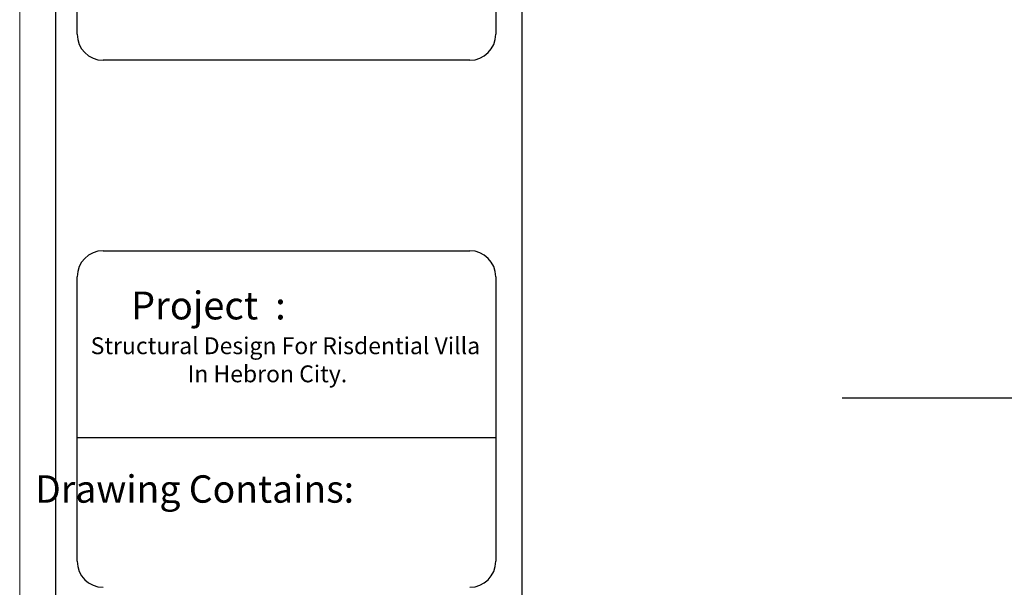
# Model space of a CAD drawing. Units: millimetres. Extents: x -94 to 494, y -1141 to 215.
# Drawn here: x 110 to 129, y -798 to -787 of the extents above; entities that cross this region are included whole.
import ezdxf

# ---------------------------------------------------------------- set-up
doc = ezdxf.new("R2010")
doc.units = ezdxf.units.MM
doc.layers.add('G-ANNO-TTLB', color=7, linetype='Continuous', lineweight=20)
doc.styles.add('ITALICC2', font='italicc.shx', dxfattribs={"height": 24})
doc.styles.get("Standard").update_dxf_attribs({"font": 'arial.ttf'})

msp = doc.modelspace()

# ---------------------------------------------------------------- linework, layer by layer
for p, q in [((110.8427929, -768.0929428), (110.8427929, -822.8339044)), ((186.1916745, -794.6103421), (125.7998178, -794.6103421)), ((111.2578959, -795.3583049), (119.2144894, -795.3583049))]:
    msp.add_line(p, q)
at = {"ltscale": 0.1}
msp.add_line((119.7081629, -768.0929428), (119.7081629, -822.8339044), dxfattribs=at)
at = {"lineweight": 30, "ltscale": 0.01}
for p, q in [((111.2578959, -787.6977251), (111.2578959, -769.2177631)), ((119.2144894, -769.2177631), (119.2144894, -787.6977251)), ((118.7208159, -788.1913986), (111.7515694, -788.1913986)), ((111.7515694, -791.8098926), (118.7208159, -791.8098926)), ((111.2578959, -797.7101418), (111.2578959, -792.3035661)), ((119.2144894, -792.3035661), (119.2144894, -797.7101418))]:
    msp.add_line(p, q, dxfattribs=at)
for centre, start, end in [((111.7515694, -787.6977251), 180, 270), ((118.7208159, -787.6977251), 270, 0), ((111.7515694, -792.3035661), 90, 180), ((118.7208159, -792.3035661), 0, 90), ((111.7515694, -797.7101418), 180, 270), ((118.7208159, -797.7101418), 270, 0)]:
    msp.add_arc(centre, 0.4936735, start, end, dxfattribs=at)
at = {"layer": 'G-ANNO-TTLB'}
msp.add_line((110.1644663, -767.4146162), (110.1644663, -823.5122311), dxfattribs=at)

# ---------------------------------------------------------------- texts
at = {"attachment_point": 3, "style": 'ITALICC2'}
for s, insert, char_height in [('{\\fCountryBlueprint|b1|i0|c2|p2;Project  :\\P\\pxqc;    }', (115.2222965, -792.5847391), 0.5299371), ('{\\fCountryBlueprint|b1|i0|c2|p2;Drawing Contains:}\\P  \\P   ', (116.520639, -796.0763311), 0.520412668)]:
    msp.add_mtext(s, dxfattribs=dict(at, insert=insert, char_height=char_height))
at = {"lineweight": 30, "insert": (114.8729705, -793.4545308), "char_height": 0.320346201, "width": 8.652974322, "attachment_point": 2}
msp.add_mtext('{\\fRomantic|b0|i0|c2|p2;       Structural Design For Risdential Villa \\PIn Hebron City.}', dxfattribs=at)

doc.saveas('drawing.dxf')
